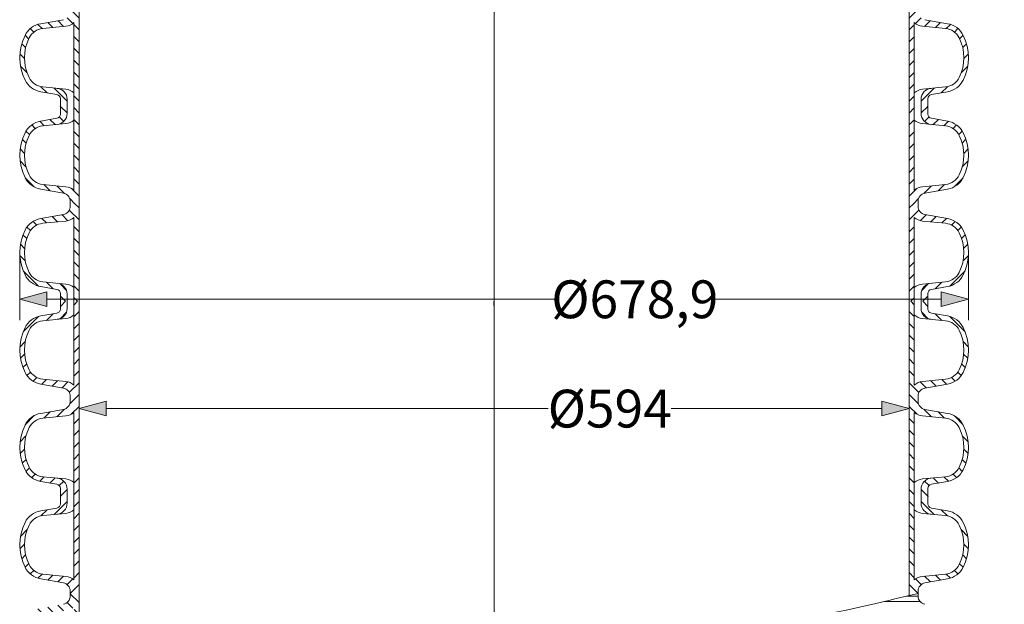
# Model space of a CAD drawing. Units: millimetres. Extents: x -31000 to 52402, y -39700 to 36029.
# Drawn here: x 34898 to 39587, y 16210 to 18992 of the extents above; entities that cross this region are included whole.
import ezdxf
from ezdxf.lldxf.tags import DXFTag

# ---------------------------------------------------------------- set-up
doc = ezdxf.new("R2010")
doc.units = ezdxf.units.MM
doc.layers.add('AM_8', color=7, linetype='ByLayer')
for name, color, linetype, lineweight in [('EvoCentLinija', 160, 'CENTER2', 0), ('EvoDimencion', 109, 'Continuous', 0), ('EvoShahta', 7, 'Continuous', 0), ('None', 7, 'Continuous', 18)]:
    doc.layers.add(name, color=color, linetype=linetype, lineweight=lineweight)
doc.styles.add('EVO_N', font='ARIALN.TTF')
tags = doc.linetypes.add('CENTER2', pattern=[28.575, 19.05, -3.175, 3.175, -3.175]).pattern_tags.tags
tags[10:11] = [DXFTag(74, 4), DXFTag(75, 0), DXFTag(340, '0'), DXFTag(46, 0.0), DXFTag(50, 0.0), DXFTag(44, 0.0), DXFTag(45, 0.0)]
tags[8:9] = [DXFTag(74, 4), DXFTag(75, 0), DXFTag(340, '0'), DXFTag(46, 0.0), DXFTag(50, 0.0), DXFTag(44, 0.0), DXFTag(45, 0.0)]
tags[6:7] = [DXFTag(74, 4), DXFTag(75, 0), DXFTag(340, '0'), DXFTag(46, 0.0), DXFTag(50, 0.0), DXFTag(44, 0.0), DXFTag(45, 0.0)]
tags[4:5] = [DXFTag(74, 4), DXFTag(75, 0), DXFTag(340, '0'), DXFTag(46, 0.0), DXFTag(50, 0.0), DXFTag(44, 0.0), DXFTag(45, 0.0)]
doc.dimstyles.new('EvoArialN-mm', dxfattribs={"dimtxt": 180, "dimasz": 130, "dimexe": 100, "dimexo": 5, "dimgap": 50, "dimtad": 0, "dimtih": 1, "dimtoh": 1, "dimdec": 0, "dimzin": 3, "dimtxsty": 'EVO_N', "dimblk": 'VW_FILLEDARROW', "dimcen": 0, "dimclrd": 256, "dimclre": 256, "dimclrt": 256, "dimadec": 0, "dimazin": 0, "dimtfac": 1, "dimtdec": 0, "dimtofl": 0, "dimtmove": 0, "dimatfit": 3, "dimldrblk": 'VW_FILLEDARROW', "dimfxl": 1, "dimfrac": 2, "dimtolj": 1, "dimtzin": 3, "dimlwd": -1, "dimlwe": -1, "dimarcsym": 0})

# ---------------------------------------------------------------- blocks, each defined once
blk = doc.blocks.new('HATCH6')
at = {"layer": 'AM_8', "color": 0, "lineweight": -3}
for p, q in [((443.78, 392.86), (448.04, 397.13)), ((453.34, 393.94), (456.48, 397.09)), ((460.67, 392.78), (463.38, 395.5)), ((429.36, 386.93), (435.82, 393.39)), ((466.75, 390.38), (469.24, 392.87)), ((471.12, 386.27), (473.63, 388.78)), ((473.1, 379.77), (476.27, 382.93)), ((426.59, 375.68), (431.09, 380.17)), ((473.86, 372.04), (477.55, 375.73)), ((424.7, 365.3), (430.16, 370.77)), ((476.15, 365.84), (479.36, 369.05)), ((482.2, 363.4), (486.9, 368.11)), ((417.25, 357.85), (420.96, 361.56)), ((422.8, 354.91), (428.37, 360.49)), ((431.28, 354.91), (434.88, 358.51)), ((439.77, 354.91), (443.37, 358.51)), ((448.25, 354.91), (451.85, 358.51)), ((456.74, 354.91), (460.34, 358.51)), ((465.22, 354.91), (468.82, 358.51)), ((473.71, 354.91), (477.31, 358.51)), ((482.19, 354.91), (485.79, 358.51))]:
    blk.add_line(p, q, dxfattribs=at)
blk = doc.blocks.new('HATCH9')
at = {"layer": 'AM_8', "color": 0, "lineweight": -3}
for p, q in [((510.84, 392.05), (515.63, 396.83)), ((521.24, 393.96), (524.53, 397.25)), ((528.91, 393.14), (531.69, 395.93)), ((535.22, 390.97), (537.76, 393.51)), ((540.03, 387.3), (542.5, 389.77)), ((496.62, 377.83), (501.02, 382.22)), ((542.59, 381.37), (545.54, 384.32)), ((543.35, 373.65), (546.93, 377.23)), ((486.9, 368.11), (487.06, 368.26)), ((490.68, 363.4), (500.01, 372.73)), ((544.11, 365.92), (548.21, 370.02)), ((546.09, 359.41), (550.12, 363.44)), ((550.07, 354.91), (556.42, 361.26)), ((490.68, 354.91), (494.28, 358.51)), ((499.16, 354.91), (502.76, 358.51)), ((507.65, 354.91), (511.25, 358.51)), ((516.13, 354.91), (519.73, 358.51)), ((524.62, 354.91), (528.22, 358.51)), ((533.1, 354.91), (536.7, 358.51)), ((541.59, 354.91), (545.19, 358.51))]:
    blk.add_line(p, q, dxfattribs=at)
blk = doc.blocks.new('HATCH10')
at = {"layer": 'AM_8', "color": 0, "lineweight": -3}
for p, q in [((358.5, 383.95), (369.43, 394.88)), ((376.42, 393.39), (380.33, 397.3)), ((385.34, 393.83), (388.37, 396.86)), ((392.37, 392.37), (395.03, 395.03)), ((398.18, 389.7), (400.64, 392.15)), ((402.11, 385.14), (404.69, 387.72)), ((403.61, 378.16), (406.89, 381.44)), ((356.56, 373.53), (361.24, 378.21)), ((404.37, 370.43), (408.16, 374.22)), ((347.6, 364.57), (351.29, 368.26)), ((355.42, 363.9), (360.03, 368.51)), ((405.23, 362.81), (409.44, 367.01)), ((405.83, 354.91), (412.78, 361.87)), ((347.6, 356.08), (350.03, 358.51)), ((354.91, 354.91), (358.51, 358.51)), ((363.4, 354.91), (367, 358.51)), ((371.88, 354.91), (375.48, 358.51)), ((380.37, 354.91), (383.97, 358.51)), ((388.85, 354.91), (392.45, 358.51)), ((397.34, 354.91), (400.94, 358.51)), ((414.31, 354.91), (417.25, 357.85))]:
    blk.add_line(p, q, dxfattribs=at)
blk = doc.blocks.new('VW_FILLEDARROW')
at = {"linetype": 'ByBlock', "lineweight": 0}
blk.add_hatch(color=0, dxfattribs=at).paths.add_polyline_path([(-1, 0.268), (0, 0), (-1, -0.268)])
at = {"layer": 'None', "color": 0, "lineweight": 5}
blk.add_lwpolyline([(-1, 0.268), (0, 0), (-1, -0.268)], close=True, dxfattribs=at)
blk = doc.blocks.new('*D15')
at = {"layer": 'Defpoints', "color": 0}
for p in [(39176.8, 19969.9), (41357.2, 19969.9), (39455.6, 10232.2)]:
    blk.add_point(p, dxfattribs=at)
at = {"layer": 'EvoDimencion', "lineweight": 0}
for p, q in [((39181.8, 19969.9), (41457.2, 19969.9)), ((41357.2, 19839.9), (41357.2, 16052.6)), ((41357.2, 10362.2), (41357.2, 15772.6)), ((39460.6, 10232.2), (41457.2, 10232.2))]:
    blk.add_line(p, q, dxfattribs=at)
at = {"layer": 'EvoDimencion', "lineweight": 0, "xscale": 130, "yscale": 130, "zscale": 130}
for p, rotation in [((41357.2, 19969.9), 90), ((41357.2, 10232.2), 270)]:
    blk.add_blockref('VW_FILLEDARROW', p, dxfattribs=dict(at, rotation=rotation))
at = {"layer": 'EvoDimencion', "insert": (41357.2, 15912.6), "char_height": 180, "attachment_point": 5, "style": 'EVO_N'}
blk.add_mtext('\\A1;L', dxfattribs=at)
blk = doc.blocks.new('*D18')
at = {"layer": 'Defpoints', "color": 0}
for p in [(35180.3, 17140.9), (35180.3, 16703.2), (39134.5, 16703.2)]:
    blk.add_point(p, dxfattribs=at)
at = {"layer": 'EvoDimencion', "lineweight": 0}
for p, q in [((35180.3, 16708.2), (35180.3, 17240.9)), ((39134.5, 16708.2), (39134.5, 17240.9)), ((35310.3, 17140.9), (37415.1, 17140.9)), ((39004.5, 17140.9), (38000.6, 17140.9))]:
    blk.add_line(p, q, dxfattribs=at)
at = {"layer": 'EvoDimencion', "lineweight": 0, "xscale": 130, "yscale": 130, "zscale": 130, "rotation": 180}
blk.add_blockref('VW_FILLEDARROW', (35180.3, 17140.9), dxfattribs=at)
at = {"layer": 'EvoDimencion', "lineweight": 0, "xscale": 130, "yscale": 130, "zscale": 130}
blk.add_blockref('VW_FILLEDARROW', (39134.5, 17140.9), dxfattribs=at)
at = {"layer": 'EvoDimencion', "insert": (37707.9, 17140.9), "char_height": 180, "attachment_point": 5, "style": 'EVO_N'}
blk.add_mtext('\\A1;%%C594', dxfattribs=at)
blk = doc.blocks.new('*D19')
at = {"layer": 'Defpoints', "color": 0}
for p in [(34897.7, 17883.5), (39417.1, 17883.5), (34897.7, 17661.1)]:
    blk.add_point(p, dxfattribs=at)
at = {"layer": 'EvoDimencion', "lineweight": 0}
for p, q in [((34897.7, 17878.5), (34897.7, 17561.1)), ((39417.1, 17878.5), (39417.1, 17561.1)), ((35027.7, 17661.1), (37448, 17661.1)), ((39287.1, 17661.1), (38206.4, 17661.1))]:
    blk.add_line(p, q, dxfattribs=at)
at = {"layer": 'EvoDimencion', "lineweight": 0, "xscale": 130, "yscale": 130, "zscale": 130, "rotation": 180}
blk.add_blockref('VW_FILLEDARROW', (34897.7, 17661.1), dxfattribs=at)
at = {"layer": 'EvoDimencion', "lineweight": 0, "xscale": 130, "yscale": 130, "zscale": 130}
blk.add_blockref('VW_FILLEDARROW', (39417.1, 17661.1), dxfattribs=at)
at = {"layer": 'EvoDimencion', "insert": (37827.2, 17661.1), "char_height": 180, "attachment_point": 5, "style": 'EVO_N'}
blk.add_mtext('\\A1;%%C678,9', dxfattribs=at)

msp = doc.modelspace()

# ---------------------------------------------------------------- linework, layer by layer
at = {"color": 7, "linetype": 'Continuous', "lineweight": 15, "extrusion": (0, 0, -1), "const_width": 4.59}
msp.add_lwpolyline([(-37156.5, 17652.2), (-37156.5, 17631)], dxfattribs=at)
at = {"layer": 'EvoCentLinija', "linetype": 'CENTER2', "ltscale": 10}
msp.add_line((37157.4, 21721.4), (37157.4, 7452.3), dxfattribs=at)
at = {"layer": 'EvoShahta'}
for p, q in [((35180.3, 19042.6), (35180.3, 18579)), ((39134.5, 19042.6), (39134.5, 18579)), ((35105.7, 18991.7), (34998.1, 18972.7)), ((35007.7, 18950.1), (35117.4, 18960.8)), ((35156.3, 18977.6), (35156.3, 18579)), ((39158.5, 18977.6), (39158.5, 18579)), ((39307.2, 18950.1), (39197.4, 18960.8)), ((39209.2, 18991.7), (39316.7, 18972.7)), ((35007.7, 18671.5), (35117.4, 18660.8)), ((39307.2, 18671.5), (39197.4, 18660.8)), ((35074.9, 18635.4), (34998.1, 18648.9)), ((39239.9, 18635.4), (39316.7, 18648.9)), ((35091.4, 18579), (35091.4, 18615.7)), ((35091.4, 18579), (35091.4, 18542.2)), ((35123.8, 18579), (35123.8, 18612.7)), ((35123.8, 18579), (35123.8, 18545.3)), ((35156.3, 18180.3), (35156.3, 18579)), ((35180.3, 18115.3), (35180.3, 18579)), ((39134.5, 18115.3), (39134.5, 18579)), ((39158.5, 18180.3), (39158.5, 18579)), ((39191.1, 18579), (39191.1, 18612.7)), ((39191.1, 18579), (39191.1, 18545.3)), ((39223.4, 18579), (39223.4, 18615.7)), ((39223.4, 18579), (39223.4, 18542.2)), ((35074.9, 18522.6), (34998.1, 18509)), ((35007.7, 18486.4), (35117.4, 18497.2)), ((39307.2, 18486.4), (39197.4, 18497.2)), ((39239.9, 18522.6), (39316.7, 18509)), ((35007.7, 18207.8), (35117.4, 18197.1)), ((39307.2, 18207.8), (39197.4, 18197.1)), ((35105.7, 18166.3), (34998.1, 18185.2)), ((39209.2, 18166.3), (39316.7, 18185.2)), ((35138, 18115.3), (35138, 18127.7)), ((35138, 18115.3), (35138, 18102.9)), ((35180.3, 18115.3), (35180.3, 17651.6)), ((39134.5, 18115.3), (39134.5, 17651.6)), ((39176.8, 18115.3), (39176.8, 18127.7)), ((39176.8, 18115.3), (39176.8, 18102.9)), ((35105.7, 18064.3), (34998.1, 18045.4)), ((39209.2, 18064.3), (39316.7, 18045.4)), ((35007.7, 18022.8), (35117.4, 18033.5)), ((35156.3, 18050.3), (35156.3, 17651.6)), ((39158.5, 18050.3), (39158.5, 17651.6)), ((39307.2, 18022.8), (39197.4, 18033.5)), ((35007.7, 17744.2), (35117.4, 17733.4)), ((39307.2, 17744.2), (39197.4, 17733.4)), ((35074.9, 17708), (34998.1, 17721.6)), ((35091.4, 17651.6), (35091.4, 17688.4)), ((35123.8, 17651.6), (35123.8, 17685.4)), ((39191.1, 17651.6), (39191.1, 17685.4)), ((39223.4, 17651.6), (39223.4, 17688.4)), ((39239.9, 17708), (39316.7, 17721.6)), ((35091.4, 17651.6), (35091.4, 17614.9)), ((35123.8, 17651.6), (35123.8, 17617.9)), ((35156.3, 17253), (35156.3, 17651.6)), ((35180.3, 17188), (35180.3, 17651.6)), ((39134.5, 17188), (39134.5, 17651.6)), ((39158.5, 17253), (39158.5, 17651.6)), ((39191.1, 17651.6), (39191.1, 17617.9)), ((39223.4, 17651.6), (39223.4, 17614.9)), ((35074.9, 17595.3), (34998.1, 17581.7)), ((39239.9, 17595.3), (39316.7, 17581.7)), ((35007.7, 17559.1), (35117.4, 17569.9)), ((39307.2, 17559.1), (39197.4, 17569.9)), ((35105.7, 17239), (34998.1, 17257.9)), ((35007.7, 17280.5), (35117.4, 17269.8)), ((39307.2, 17280.5), (39197.4, 17269.8)), ((39209.2, 17239), (39316.7, 17257.9)), ((35138, 17188), (35138, 17200.4)), ((35138, 17188), (35138, 17175.6)), ((35180.3, 17188), (35180.3, 16724.3)), ((39134.5, 17188), (39134.5, 16724.3)), ((39176.8, 17188), (39176.8, 17200.4)), ((39176.8, 17188), (39176.8, 17175.6)), ((35105.7, 17137), (34998.1, 17118.1)), ((35156.3, 17123), (35156.3, 16724.3)), ((39158.5, 17123), (39158.5, 16724.3)), ((39209.2, 17137), (39316.7, 17118.1)), ((35007.7, 17095.4), (35117.4, 17106.2)), ((39307.2, 17095.4), (39197.4, 17106.2)), ((35074.9, 16780.7), (34998.1, 16794.3)), ((35007.7, 16816.9), (35117.4, 16806.1)), ((39307.2, 16816.9), (39197.4, 16806.1)), ((39239.9, 16780.7), (39316.7, 16794.3)), ((35091.4, 16724.3), (35091.4, 16761.1)), ((35123.8, 16724.3), (35123.8, 16758)), ((39191.1, 16724.3), (39191.1, 16758)), ((39223.4, 16724.3), (39223.4, 16761.1)), ((35091.4, 16724.3), (35091.4, 16687.6)), ((35123.8, 16724.3), (35123.8, 16690.6)), ((35156.3, 16325.7), (35156.3, 16724.3)), ((35180.3, 16260.7), (35180.3, 16724.3)), ((39134.5, 16250.9), (39134.5, 16724.3)), ((39158.5, 16325.7), (39158.5, 16724.3)), ((39191.1, 16724.3), (39191.1, 16690.6)), ((39223.4, 16724.3), (39223.4, 16687.6)), ((35074.9, 16667.9), (34998.1, 16654.4)), ((39239.9, 16667.9), (39316.7, 16654.4)), ((35007.7, 16631.8), (35117.4, 16642.5)), ((39307.2, 16631.8), (39197.4, 16642.5)), ((35105.7, 16311.6), (34998.1, 16330.6)), ((35007.7, 16353.2), (35117.4, 16342.5)), ((39307.2, 16353.2), (39197.4, 16342.5)), ((39209.2, 16311.6), (39316.7, 16330.6)), ((35138, 16260.7), (35138, 16273.1)), ((39176.8, 16260.7), (39176.8, 16273.1)), ((35138, 16248.2), (35138, 16260.7)), ((35180.3, 16260.7), (35180.3, 15797)), ((39176.8, 16248.2), (39123.3, 16248.2)), ((39176.8, 16248.2), (39176.8, 16260.7)), ((39186, 16223.1), (39014.4, 16223.1))]:
    msp.add_line(p, q, dxfattribs=at)
for centre, radius, start, end in [((35016.2, 18869.9), 104.4, 100, 153.0685), ((35015.7, 18868.7), 81.7, 95.5971, 153.6412), ((35110.6, 19030.2), 69.7, 275.5971, 311.0077), ((39204.2, 19030.2), 69.7, 228.9923, 264.4029), ((39299.2, 18868.7), 81.7, 26.3588, 84.4029), ((39298.6, 18869.9), 104.4, 26.9315, 80), ((35132.6, 18810.8), 234.9, 153.0685, 206.9315), ((35132.6, 18810.8), 212.2, 153.6412, 206.3588), ((39182.3, 18810.8), 212.2, 333.6412, 26.3588), ((39182.3, 18810.8), 234.9, 333.0685, 26.9315), ((35015.7, 18752.9), 81.7, 206.3588, 264.4029), ((39299.2, 18752.9), 81.7, 275.5971, 333.6412), ((35016.2, 18751.7), 104.4, 206.9315, 260), ((35071.5, 18612.7), 52.3, 0, 84.4029), ((39243.4, 18612.7), 52.3, 95.5971, 180), ((39298.6, 18751.7), 104.4, 280, 333.0685), ((35071.5, 18615.7), 20, 0, 80), ((35110.6, 18591.4), 69.7, 48.9923, 84.4029), ((39204.2, 18591.4), 69.7, 95.5971, 131.0077), ((39243.4, 18615.7), 20, 100, 180), ((35071.5, 18542.2), 20, 280, 0), ((35071.5, 18545.3), 52.3, 275.5971, 0), ((39243.4, 18545.3), 52.3, 180, 264.4029), ((39243.4, 18542.2), 20, 180, 260), ((35016.2, 18406.2), 104.4, 100, 153.0685), ((35015.7, 18405.1), 81.7, 95.5971, 153.6412), ((35110.6, 18566.5), 69.7, 275.5971, 311.0077), ((39204.2, 18566.5), 69.7, 228.9923, 264.4029), ((39299.2, 18405.1), 81.7, 26.3588, 84.4029), ((39298.6, 18406.2), 104.4, 26.9315, 80), ((35132.6, 18347.1), 234.9, 153.0685, 206.9315), ((35132.6, 18347.1), 212.2, 153.6412, 206.3588), ((39182.3, 18347.1), 212.2, 333.6412, 26.3588), ((39182.3, 18347.1), 234.9, 333.0685, 26.9315), ((35015.7, 18289.2), 81.7, 206.3588, 264.4029), ((39299.2, 18289.2), 81.7, 275.5971, 333.6412), ((35016.2, 18288), 104.4, 206.9315, 260), ((35110.6, 18127.7), 69.7, 48.9923, 84.4029), ((39204.2, 18127.7), 69.7, 95.5971, 131.0077), ((39298.6, 18288), 104.4, 280, 333.0685), ((35098.9, 18127.7), 39.1, 0, 80), ((39216, 18127.7), 39.1, 100, 180), ((35098.9, 18102.9), 39.1, 280, 0), ((39216, 18102.9), 39.1, 180, 260), ((35016.2, 17942.6), 104.4, 100, 153.0685), ((35015.7, 17941.4), 81.7, 95.5971, 153.6412), ((35110.6, 18102.9), 69.7, 275.5971, 311.0077), ((39204.2, 18102.9), 69.7, 228.9923, 264.4029), ((39299.2, 17941.4), 81.7, 26.3588, 84.4029), ((39298.6, 17942.6), 104.4, 26.9315, 80), ((35132.6, 17883.5), 234.9, 153.0685, 206.9315), ((35132.6, 17883.5), 212.2, 153.6412, 206.3588), ((39182.3, 17883.5), 212.2, 333.6412, 26.3588), ((39182.3, 17883.5), 234.9, 333.0685, 26.9315), ((35016.2, 17824.4), 104.4, 206.9315, 260), ((35015.7, 17825.5), 81.7, 206.3588, 264.4029), ((39299.2, 17825.5), 81.7, 275.5971, 333.6412), ((39298.6, 17824.4), 104.4, 280, 333.0685), ((35071.5, 17685.4), 52.3, 0, 84.4029), ((35110.6, 17664.1), 69.7, 48.9923, 84.4029), ((39204.2, 17664.1), 69.7, 95.5971, 131.0077), ((39243.4, 17685.4), 52.3, 95.5971, 180), ((35071.5, 17688.4), 20, 0, 80), ((39243.4, 17688.4), 20, 100, 180), ((35071.5, 17614.9), 20, 280, 0), ((35071.5, 17617.9), 52.3, 275.5971, 0), ((35110.6, 17639.2), 69.7, 275.5971, 311.0077), ((39204.2, 17639.2), 69.7, 228.9923, 264.4029), ((39243.4, 17617.9), 52.3, 180, 264.4029), ((39243.4, 17614.9), 20, 180, 260), ((35016.2, 17478.9), 104.4, 100, 153.0685), ((35015.7, 17477.7), 81.7, 95.5971, 153.6412), ((39299.2, 17477.7), 81.7, 26.3588, 84.4029), ((39298.6, 17478.9), 104.4, 26.9315, 80), ((35132.6, 17419.8), 234.9, 153.0685, 206.9315), ((35132.6, 17419.8), 212.2, 153.6412, 206.3588), ((39182.3, 17419.8), 212.2, 333.6412, 26.3588), ((39182.3, 17419.8), 234.9, 333.0685, 26.9315), ((35016.2, 17360.7), 104.4, 206.9315, 260), ((35015.7, 17361.9), 81.7, 206.3588, 264.4029), ((39299.2, 17361.9), 81.7, 275.5971, 333.6412), ((39298.6, 17360.7), 104.4, 280, 333.0685), ((35110.6, 17200.4), 69.7, 48.9923, 84.4029), ((39204.2, 17200.4), 69.7, 95.5971, 131.0077), ((35098.9, 17200.4), 39.1, 0, 80), ((39216, 17200.4), 39.1, 100, 180), ((35098.9, 17175.6), 39.1, 280, 0), ((39216, 17175.6), 39.1, 180, 260), ((35016.2, 17015.3), 104.4, 100, 153.0685), ((35110.6, 17175.6), 69.7, 275.5971, 311.0077), ((39204.2, 17175.6), 69.7, 228.9923, 264.4029), ((39298.6, 17015.3), 104.4, 26.9315, 80), ((35015.7, 17014.1), 81.7, 95.5971, 153.6412), ((39299.2, 17014.1), 81.7, 26.3588, 84.4029), ((35132.6, 16956.2), 234.9, 153.0685, 206.9315), ((35132.6, 16956.2), 212.2, 153.6412, 206.3588), ((39182.3, 16956.2), 212.2, 333.6412, 26.3588), ((39182.3, 16956.2), 234.9, 333.0685, 26.9315), ((35016.2, 16897.1), 104.4, 206.9315, 260), ((35015.7, 16898.2), 81.7, 206.3588, 264.4029), ((39299.2, 16898.2), 81.7, 275.5971, 333.6412), ((39298.6, 16897.1), 104.4, 280, 333.0685), ((35071.5, 16758), 52.3, 0, 84.4029), ((35110.6, 16736.8), 69.7, 48.9923, 84.4029), ((39204.2, 16736.8), 69.7, 95.5971, 131.0077), ((39243.4, 16758), 52.3, 95.5971, 180), ((35071.5, 16761.1), 20, 0, 80), ((39243.4, 16761.1), 20, 100, 180), ((35016.2, 16551.6), 104.4, 100, 153.0685), ((35071.5, 16687.6), 20, 280, 0), ((35071.5, 16690.6), 52.3, 275.5971, 0), ((35110.6, 16711.9), 69.7, 275.5971, 311.0077), ((39204.2, 16711.9), 69.7, 228.9923, 264.4029), ((39243.4, 16690.6), 52.3, 180, 264.4029), ((39243.4, 16687.6), 20, 180, 260), ((39298.6, 16551.6), 104.4, 26.9315, 80), ((35015.7, 16550.4), 81.7, 95.5971, 153.6412), ((39299.2, 16550.4), 81.7, 26.3588, 84.4029), ((35132.6, 16492.5), 234.9, 153.0685, 206.9315), ((35132.6, 16492.5), 212.2, 153.6412, 206.3588), ((39182.3, 16492.5), 212.2, 333.6412, 26.3588), ((39182.3, 16492.5), 234.9, 333.0685, 26.9315), ((35016.2, 16433.4), 104.4, 206.9315, 260), ((35015.7, 16434.6), 81.7, 206.3588, 264.4029), ((39299.2, 16434.6), 81.7, 275.5971, 333.6412), ((39298.6, 16433.4), 104.4, 280, 333.0685), ((35110.6, 16273.1), 69.7, 48.9923, 84.4029), ((39204.2, 16273.1), 69.7, 95.5971, 131.0077), ((35098.9, 16273.1), 39.1, 0, 80), ((39216, 16273.1), 39.1, 100, 180), ((35098.9, 16248.2), 39.1, 280, 0), ((39216, 16248.2), 39.1, 180, 260)]:
    msp.add_arc(centre, radius, start, end, dxfattribs=at)
msp.add_spline([(39176.8, 16260.7), (38612.2, 16135.2), (37885.1, 15885.9), (37453.4, 15295.8), (36589, 14570.5), (35138, 14406)], degree=3, dxfattribs=at)

# ---------------------------------------------------------------- block references
at = {"layer": 'EvoShahta', "color": 10, "yscale": 6.656989249999999, "zscale": 6.656989249999999}
for name, p, xscale, rotation in [('HATCH9', (37543, 15337.7), 6.656989249999999, 90.00000000000001), ('HATCH9', (36771.9, 15337.7), -6.656989249999999, 270), ('HATCH6', (37543, 15337.7), 6.656989249999999, 90.00000000000001), ('HATCH6', (36771.9, 15337.7), -6.656989249999999, 270), ('HATCH10', (37543, 15337.7), 6.656989249999999, 90.00000000000001), ('HATCH10', (36771.9, 15337.7), -6.656989249999999, 270), ('HATCH10', (37543, 19965.6), -6.656989249999999, 89.99999999999979), ('HATCH10', (36771.9, 19965.6), 6.656989249999999, 270), ('HATCH6', (37543, 19965.6), -6.656989249999999, 89.99999999999979), ('HATCH6', (36771.9, 19965.6), 6.656989249999999, 270), ('HATCH9', (37543, 19965.6), -6.656989249999999, 89.99999999999979), ('HATCH9', (36771.9, 19965.6), 6.656989249999999, 270), ('HATCH9', (37543, 12555.7), 6.656989249999999, 90.00000000000001)]:
    msp.add_blockref(name, p, dxfattribs=dict(at, xscale=xscale, rotation=rotation))

# ---------------------------------------------------------------- dimensions: what is measured, and where the dimension line sits
at = {"layer": 'EvoDimencion'}
dim = msp.add_linear_dim(base=(41357.2, 19969.9), p1=(39455.6, 10232.2), p2=(39176.8, 19969.9), angle=270, text='L', dimstyle='EvoArialN-mm', override={"dimblk": 'VW_FILLEDARROW', "dimlwd": 0, "dimlwe": 0}, dxfattribs=at)
dim.commit()
dim.dimension.update_dxf_attribs({"geometry": '*D15', "text_midpoint": (41357.2, 15912.6), "dimtype": 160})
for base, p1, p2, text, picture, middle in [((34897.7, 17661.1), (39417.1, 17883.5), (34897.7, 17883.5), '%%C678,9', '*D19', (37827.2, 17661.1)), ((35180.3, 17140.9), (39134.5, 16703.2), (35180.3, 16703.2), '%%C594', '*D18', (37707.9, 17140.9))]:
    dim = msp.add_linear_dim(base=base, p1=p1, p2=p2, text=text, dimstyle='EvoArialN-mm', override={"dimblk": 'VW_FILLEDARROW', "dimlwd": 0, "dimlwe": 0}, dxfattribs=at)
    dim.commit()
    dim.dimension.update_dxf_attribs({"geometry": picture, "text_midpoint": middle, "dimtype": 160})

doc.saveas('drawing.dxf')
